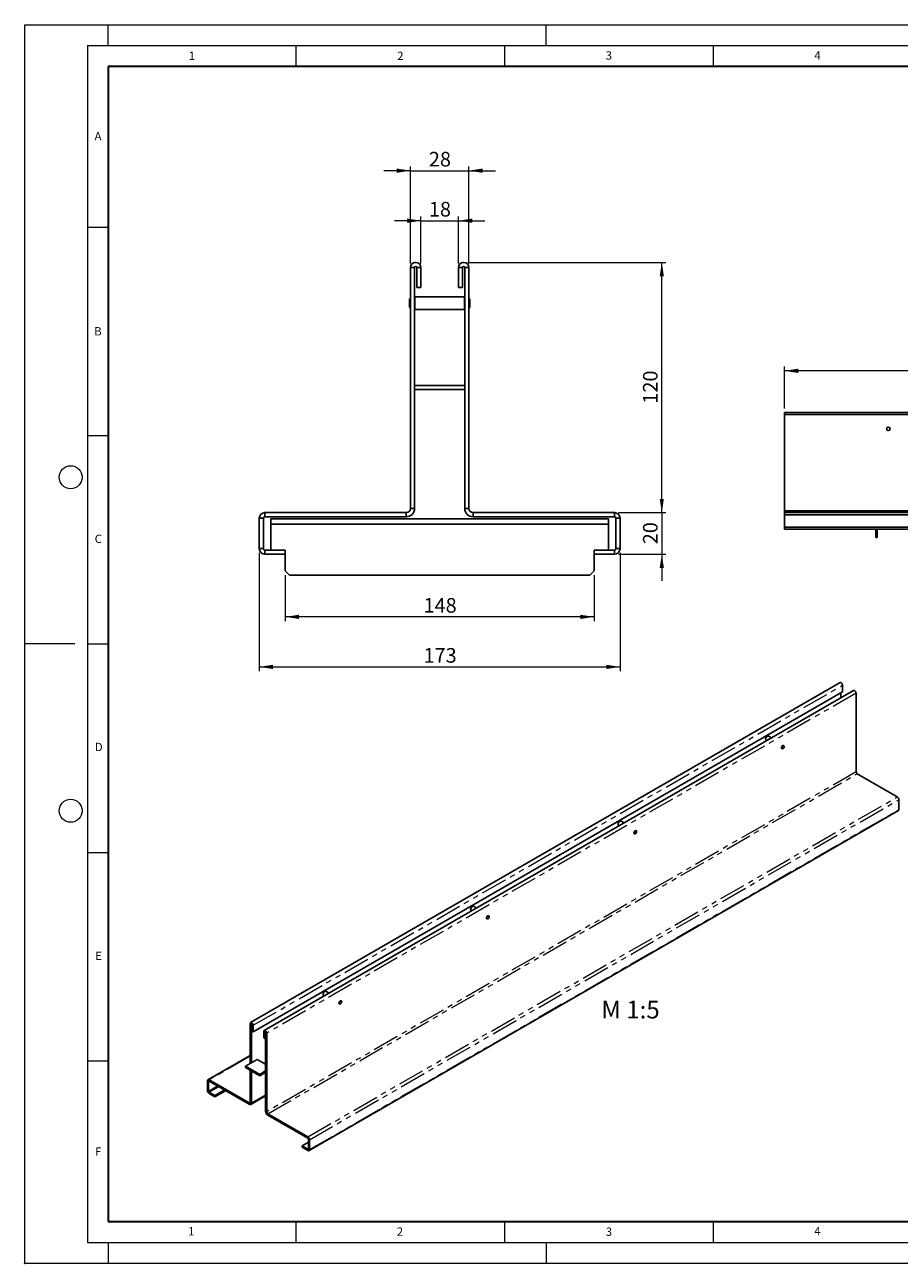
# Model space of a CAD drawing. Units: millimetres. Extents: x 0 to 420, y 0 to 297.
# Drawn here: x 0 to 210, y 0 to 297 of the extents above; entities that cross this region are included whole.
import ezdxf

# ---------------------------------------------------------------- set-up
doc = ezdxf.new("R2010")
doc.units = ezdxf.units.MM
doc.header["$PDSIZE"] = -1
doc.linetypes.add('PHANTOM', pattern=[12.7, 6.35, -1.27, 1.27, -1.27, 1.27, -1.27])
doc.styles.add('SLDTEXTSTYLE0', font='TXT', dxfattribs={"width": 0.605})
doc.styles.add('SLDTEXTSTYLE1', font='TXT', dxfattribs={"width": 0.75})
doc.dimstyles.new('SLDDIMSTYLE0', dxfattribs={"dimtxt": 3.5, "dimasz": 3.302, "dimexe": 0, "dimexo": 0.0625, "dimgap": 0.875, "dimtad": 1, "dimlfac": 5, "dimrnd": 1e-09, "dimzin": 12, "dimdsep": 46, "dimtxsty": 'SLDTEXTSTYLE1', "dimsah": 1, "dimcen": 0.09, "dimadec": 0, "dimazin": 3, "dimtfac": 1, "dimtofl": 0, "dimtmove": 0, "dimatfit": 3, "dimfxl": 1, "dimfrac": 2, "dimtolj": 1, "dimtzin": 12, "dimarcsym": 0})
doc.dimstyles.new('SLDDIMSTYLE1', dxfattribs={"dimtxt": 3.5, "dimasz": 3.302, "dimexe": 0, "dimexo": 0.0625, "dimgap": 0.875, "dimtad": 1, "dimlfac": 2, "dimrnd": 1e-09, "dimzin": 12, "dimdsep": 46, "dimtxsty": 'SLDTEXTSTYLE1', "dimsah": 1, "dimcen": 0.09, "dimadec": 0, "dimazin": 3, "dimtfac": 1, "dimtofl": 0, "dimtmove": 0, "dimatfit": 3, "dimfxl": 1, "dimfrac": 2, "dimtolj": 1, "dimtzin": 12, "dimarcsym": 0})
doc.dimstyles.new('SLDDIMSTYLE2', dxfattribs={"dimtxt": 3.5, "dimasz": 3.302, "dimexe": 0, "dimexo": 0.0625, "dimgap": 0.875, "dimtad": 1, "dimlfac": 2, "dimrnd": 1e-09, "dimzin": 12, "dimdsep": 46, "dimtxsty": 'SLDTEXTSTYLE1', "dimsah": 1, "dimcen": 0.09, "dimadec": 0, "dimazin": 3, "dimtfac": 1, "dimtmove": 0, "dimatfit": 0, "dimfxl": 1, "dimfrac": 2, "dimtolj": 1, "dimtzin": 12, "dimarcsym": 0})

# ---------------------------------------------------------------- blocks, each defined once
blk = doc.blocks.new('_D')
at = {"color": 179, "linetype": 'Continuous', "lineweight": 18}
for p, q in [((182.1, 205.01), (182.1, 215.01)), ((381.9, 214.01), (182.1, 214.01)), ((381.9, 205.01), (381.9, 215.01))]:
    blk.add_line(p, q, dxfattribs=at)
for points in [[(182.1, 214.01), (185.4, 213.5), (185.4, 214.52)], [(381.9, 214.01), (378.6, 214.52), (378.6, 213.5)]]:
    blk.add_solid(points, dxfattribs=at)
at = {"color": 179, "linetype": 'Continuous', "lineweight": 18, "insert": (278.12, 218.52), "char_height": 3.5, "attachment_point": 1, "style": 'SLDTEXTSTYLE1'}
blk.add_mtext('999', dxfattribs=at)
blk = doc.blocks.new('_D_2')
at = {"color": 179, "linetype": 'Continuous', "lineweight": 18}
for p, q in [((62.46, 165.01), (62.46, 154.01)), ((136.46, 165.01), (136.46, 154.01)), ((136.46, 155.01), (62.46, 155.01))]:
    blk.add_line(p, q, dxfattribs=at)
for points in [[(62.46, 155.01), (65.76, 154.5), (65.76, 155.52)], [(136.46, 155.01), (133.15, 155.52), (133.15, 154.5)]]:
    blk.add_solid(points, dxfattribs=at)
at = {"color": 179, "linetype": 'Continuous', "lineweight": 18, "insert": (95.58, 159.52), "char_height": 3.5, "attachment_point": 1, "style": 'SLDTEXTSTYLE1'}
blk.add_mtext('148', dxfattribs=at)
blk = doc.blocks.new('_D_3')
at = {"color": 179, "linetype": 'Continuous', "lineweight": 18}
for p, q in [((56.21, 170.38), (56.21, 142.01)), ((142.71, 170.38), (142.71, 142.01)), ((56.21, 143.01), (142.71, 143.01))]:
    blk.add_line(p, q, dxfattribs=at)
for points in [[(56.21, 143.01), (59.51, 142.5), (59.51, 143.52)], [(142.71, 143.01), (139.4, 143.52), (139.4, 142.5)]]:
    blk.add_solid(points, dxfattribs=at)
at = {"color": 179, "linetype": 'Continuous', "lineweight": 18, "insert": (95.58, 147.52), "char_height": 3.5, "attachment_point": 1, "style": 'SLDTEXTSTYLE1'}
blk.add_mtext('173', dxfattribs=at)
blk = doc.blocks.new('_D_4')
at = {"color": 179, "linetype": 'Continuous', "lineweight": 18}
for p, q in [((152.71, 180.01), (152.71, 186.36)), ((142.34, 180.01), (153.71, 180.01)), ((152.71, 180.01), (152.71, 170.01)), ((142.34, 170.01), (153.71, 170.01)), ((152.71, 170.01), (152.71, 163.66))]:
    blk.add_line(p, q, dxfattribs=at)
for points in [[(152.71, 180.01), (153.21, 183.31), (152.2, 183.31)], [(152.71, 170.01), (152.2, 166.71), (153.21, 166.71)]]:
    blk.add_solid(points, dxfattribs=at)
at = {"color": 179, "linetype": 'Continuous', "lineweight": 18, "insert": (148.2, 172.42), "char_height": 3.5, "attachment_point": 1, "rotation": 90, "style": 'SLDTEXTSTYLE1'}
blk.add_mtext('20', dxfattribs=at)
blk = doc.blocks.new('_D_5')
at = {"color": 179, "linetype": 'Continuous', "lineweight": 18}
for p, q in [((106.21, 240.01), (153.71, 240.01)), ((152.71, 180.01), (152.71, 240.01)), ((142.34, 180.01), (153.71, 180.01))]:
    blk.add_line(p, q, dxfattribs=at)
for points in [[(152.71, 240.01), (152.2, 236.71), (153.21, 236.71)], [(152.71, 180.01), (153.21, 183.31), (152.2, 183.31)]]:
    blk.add_solid(points, dxfattribs=at)
at = {"color": 179, "linetype": 'Continuous', "lineweight": 18, "insert": (148.2, 206.13), "char_height": 3.5, "attachment_point": 1, "rotation": 90, "style": 'SLDTEXTSTYLE1'}
blk.add_mtext('120', dxfattribs=at)
blk = doc.blocks.new('_D_6')
at = {"color": 179, "linetype": 'Continuous', "lineweight": 18}
for p, q in [((94.96, 250.01), (88.61, 250.01)), ((94.96, 239.76), (94.96, 251.01)), ((94.96, 250.01), (103.96, 250.01)), ((103.96, 239.76), (103.96, 251.01)), ((103.96, 250.01), (110.31, 250.01))]:
    blk.add_line(p, q, dxfattribs=at)
for points in [[(94.96, 250.01), (91.65, 250.52), (91.65, 249.5)], [(103.96, 250.01), (107.26, 249.5), (107.26, 250.52)]]:
    blk.add_solid(points, dxfattribs=at)
at = {"color": 179, "linetype": 'Continuous', "lineweight": 18, "insert": (96.87, 254.52), "char_height": 3.5, "attachment_point": 1, "style": 'SLDTEXTSTYLE1'}
blk.add_mtext('18', dxfattribs=at)
blk = doc.blocks.new('_D_7')
at = {"color": 179, "linetype": 'Continuous', "lineweight": 18}
for p, q in [((92.46, 262.01), (86.11, 262.01)), ((92.46, 239.76), (92.46, 263.01)), ((92.46, 262.01), (106.46, 262.01)), ((106.46, 239.76), (106.46, 263.01)), ((106.46, 262.01), (112.81, 262.01))]:
    blk.add_line(p, q, dxfattribs=at)
for points in [[(92.46, 262.01), (89.15, 262.52), (89.15, 261.5)], [(106.46, 262.01), (109.76, 261.5), (109.76, 262.52)]]:
    blk.add_solid(points, dxfattribs=at)
at = {"color": 179, "linetype": 'Continuous', "lineweight": 18, "insert": (96.87, 266.52), "char_height": 3.5, "attachment_point": 1, "style": 'SLDTEXTSTYLE1'}
blk.add_mtext('28', dxfattribs=at)

msp = doc.modelspace()

# ---------------------------------------------------------------- linework, layer by layer
at = {"color": 7, "linetype": 'Continuous', "lineweight": 18}
for p, q in [((0, 0), (0, 297)), ((0, 297), (420, 297)), ((20, 292), (20, 297)), ((125, 292), (125, 297)), ((15, 292), (415, 292)), ((15, 292), (15, 5)), ((65, 292), (65, 287)), ((115, 292), (115, 287)), ((165, 292), (165, 287)), ((15, 248.5), (20, 248.5)), ((15, 198.5), (20, 198.5)), ((12, 148.5), (0, 148.5)), ((15, 148.5), (20, 148.5)), ((15, 98.5), (20, 98.5)), ((15, 48.5), (20, 48.5)), ((65, 10), (65, 5)), ((115, 10), (115, 5)), ((165, 10), (165, 5)), ((15, 5), (415, 5)), ((20, 5), (20, 0)), ((125, 5), (125, 0)), ((0, 0), (420, 0))]:
    msp.add_line(p, q, dxfattribs=at)
at = {"color": 7, "linetype": 'Continuous', "lineweight": 35}
for p, q in [((20, 287), (20, 10)), ((410, 287), (20, 287)), ((20, 10), (415, 10))]:
    msp.add_line(p, q, dxfattribs=at)
at = {"color": 7, "linetype": 'Continuous', "lineweight": 25}
for p, q in [((93.4568, 238.7575), (92.4568, 238.7575)), ((92.4568, 181.0075), (92.4568, 238.7575)), ((93.4568, 181.0075), (93.4568, 238.7575)), ((93.9568, 238.7575), (94.9568, 238.7575)), ((93.9568, 234.0075), (93.9568, 238.7575)), ((94.9568, 234.0075), (94.9568, 238.7575)), ((104.9568, 238.7575), (103.9568, 238.7575)), ((103.9568, 238.7575), (103.9568, 234.0075)), ((104.9568, 238.7575), (104.9568, 234.0075)), ((105.4568, 238.7575), (106.4568, 238.7575)), ((105.4568, 238.7575), (105.4568, 181.0075)), ((106.4568, 238.7575), (106.4568, 181.0075)), ((93.4818, 231.7575), (93.4568, 231.7325)), ((105.4318, 231.7575), (93.4818, 231.7575)), ((93.4818, 231.7575), (93.4818, 228.7575)), ((93.9568, 234.0075), (94.9568, 234.0075)), ((104.9568, 234.0075), (103.9568, 234.0075)), ((105.4568, 231.7325), (105.4318, 231.7575)), ((105.4318, 228.7575), (105.4318, 231.7575)), ((92.2318, 231.3), (92.2068, 231.275)), ((92.2068, 229.24), (92.2068, 231.275)), ((92.2068, 229.24), (92.2318, 229.215)), ((92.4568, 231.3), (92.2318, 231.3)), ((92.2318, 231.3), (92.2318, 229.215)), ((92.2318, 229.215), (92.4568, 229.215)), ((93.4568, 228.7825), (93.4818, 228.7575)), ((93.4818, 228.7575), (105.4318, 228.7575)), ((105.4318, 228.7575), (105.4568, 228.7825)), ((106.6818, 231.3), (106.4568, 231.3)), ((106.4568, 229.215), (106.6818, 229.215)), ((106.7068, 231.275), (106.6818, 231.3)), ((106.6818, 229.215), (106.6818, 231.3)), ((106.6818, 229.215), (106.7068, 229.24)), ((106.7068, 231.275), (106.7068, 229.24)), ((105.4568, 210.5075), (93.4568, 210.5075)), ((105.4568, 209.5075), (93.4568, 209.5075)), ((381.9023, 204.0075), (182.1023, 204.0075)), ((182.1023, 203.5075), (182.1023, 204.0075)), ((381.9023, 203.5075), (182.1023, 203.5075)), ((182.1023, 203.5075), (182.1023, 180.4075)), ((56.2068, 171.3758), (56.2068, 178.6392)), ((57.2068, 178.6392), (56.2068, 178.6392)), ((57.2068, 171.3758), (57.2068, 178.6392)), ((57.5751, 179.0075), (57.5751, 180.0075)), ((91.4568, 180.0075), (57.5751, 180.0075)), ((91.4568, 179.0075), (57.5751, 179.0075)), ((58.9568, 177.2575), (58.9568, 178.5075)), ((58.9568, 178.5075), (139.9568, 178.5075)), ((91.4568, 180.0075), (91.4568, 179.0075)), ((92.4568, 181.0075), (93.4568, 181.0075)), ((106.4568, 181.0075), (105.4568, 181.0075)), ((107.4568, 180.0075), (107.4568, 179.0075)), ((141.3385, 180.0075), (107.4568, 180.0075)), ((141.3385, 179.0075), (107.4568, 179.0075)), ((139.9568, 178.5075), (139.9568, 177.2575)), ((141.3385, 179.0075), (141.3385, 180.0075)), ((141.7068, 178.6392), (142.7068, 178.6392)), ((141.7068, 178.6392), (141.7068, 171.3758)), ((142.7068, 178.6392), (142.7068, 171.3758)), ((182.1023, 180.4075), (182.1023, 180.0075)), ((381.9023, 180.4075), (182.1023, 180.4075)), ((182.1023, 180.0075), (381.9023, 180.0075)), ((182.1023, 179.4602), (182.1023, 180.0075)), ((182.1023, 179.4602), (381.9023, 179.4602)), ((182.1023, 179.4602), (182.1023, 176.5548)), ((58.9568, 177.2575), (58.9568, 171.0075)), ((58.9568, 177.2575), (139.9568, 177.2575)), ((139.9568, 171.0075), (139.9568, 177.2575)), ((182.1023, 176.0075), (182.1023, 176.5548)), ((182.1023, 176.5548), (381.9023, 176.5548)), ((182.1023, 176.0075), (381.9023, 176.0075)), ((204.0023, 176.0075), (204.0023, 174.4075)), ((204.3023, 176.0075), (204.3023, 174.4075)), ((204.0023, 174.4075), (204.3023, 174.4075)), ((204.0023, 174.0075), (204.0023, 174.4075)), ((204.3023, 174.0075), (204.0023, 174.0075)), ((204.3023, 174.4075), (204.3023, 174.0075)), ((57.2068, 171.3758), (56.2068, 171.3758)), ((57.5751, 171.0075), (57.5751, 170.0075)), ((62.4568, 171.0075), (57.5751, 171.0075)), ((62.4568, 170.0075), (57.5751, 170.0075)), ((62.4568, 170.0075), (62.4568, 171.0075)), ((62.4568, 166.0075), (62.4568, 170.0075)), ((136.4568, 170.0075), (136.4568, 171.0075)), ((141.3385, 171.0075), (136.4568, 171.0075)), ((136.4568, 170.0075), (136.4568, 166.0075)), ((141.3385, 170.0075), (136.4568, 170.0075)), ((141.3385, 171.0075), (141.3385, 170.0075)), ((141.7068, 171.3758), (142.7068, 171.3758)), ((62.4568, 166.0075), (63.4568, 165.0075)), ((63.4568, 165.0075), (135.4568, 165.0075)), ((135.4568, 165.0075), (136.4568, 166.0075)), ((195.4291, 139.234), (54.1492, 57.695)), ((196.0326, 137.0453), (54.7527, 55.5063)), ((198.6818, 137.3568), (57.4019, 55.8177)), ((195.6084, 136.8005), (195.6084, 135.5829)), ((196.0326, 138.5969), (196.0326, 137.0453)), ((199.2853, 117.8552), (199.2853, 136.7197)), ((177.5842, 125.6627), (177.5842, 125.6545)), ((177.7085, 125.3797), (177.8191, 125.3159)), ((178.0082, 126.3892), (178.0012, 126.3851)), ((179.0194, 126.0087), (178.3084, 126.419)), ((181.4448, 123.4346), (181.5335, 123.3834)), ((181.7421, 123.4041), (181.7492, 123.4082)), ((181.9504, 124.1057), (181.8617, 124.1569)), ((182.0369, 123.9066), (182.0369, 123.9148)), ((199.5682, 117.3653), (209.1513, 111.8344)), ((209.5384, 108.7915), (209.5384, 111.1641)), ((68.145, 27.0018), (209.4249, 108.5408)), ((142.2289, 105.2575), (142.2289, 105.2493)), ((142.3532, 104.9745), (142.4637, 104.9108)), ((142.6529, 105.9841), (142.6458, 105.98)), ((143.664, 105.6035), (142.953, 106.0139)), ((146.0895, 103.0294), (146.1782, 102.9783)), ((146.3868, 102.999), (146.3939, 103.003)), ((146.5951, 103.7006), (146.5064, 103.7518)), ((146.6815, 103.5014), (146.6815, 103.5096)), ((106.8735, 84.8523), (106.8735, 84.8442)), ((106.9979, 84.5694), (107.1084, 84.5056)), ((107.2976, 85.5789), (107.2905, 85.5748)), ((108.3087, 85.1984), (107.5977, 85.6087)), ((111.2398, 83.2954), (111.1511, 83.3466)), ((110.7342, 82.6243), (110.8229, 82.5731)), ((111.0315, 82.5938), (111.0385, 82.5979)), ((111.3262, 83.0963), (111.3262, 83.1044)), ((71.5182, 64.4472), (71.5182, 64.439)), ((71.6425, 64.1642), (71.753, 64.1004)), ((71.9422, 65.1737), (71.9352, 65.1696)), ((72.9534, 64.7932), (72.2424, 65.2035)), ((75.8844, 62.8903), (75.7957, 62.9414)), ((75.9708, 62.6911), (75.9708, 62.6993)), ((75.3788, 62.2191), (75.4675, 62.1679)), ((75.6761, 62.1886), (75.6832, 62.1927)), ((54.0456, 47.9115), (54.0456, 57.466)), ((54.3284, 48.0747), (54.3284, 57.3028)), ((54.4698, 55.6695), (54.4698, 57.2211)), ((54.7527, 55.5063), (54.7527, 57.0579)), ((54.4698, 55.6695), (54.7527, 55.5063)), ((57.2983, 55.5887), (57.2983, 54.0371)), ((57.5811, 53.8739), (57.2983, 54.0371)), ((57.5811, 55.4255), (57.5811, 53.8739)), ((57.5811, 53.8739), (57.7225, 53.9555)), ((57.7225, 55.3439), (57.7225, 36.4794)), ((58.0054, 55.1806), (58.0054, 36.3162)), ((54.0456, 49.8482), (43.906, 43.9961)), ((52.9142, 47.2585), (55.7426, 48.8909)), ((55.7426, 48.8909), (57.7225, 47.7482)), ((52.9142, 47.2585), (52.9142, 46.9319)), ((56.3083, 45.2996), (52.9142, 47.2585)), ((56.3083, 44.973), (52.9142, 46.9319)), ((54.0456, 38.6016), (54.0456, 46.2789)), ((54.3284, 38.4383), (54.3284, 46.1156)), ((57.7225, 46.1158), (56.3083, 45.2996)), ((57.7225, 45.7892), (56.3083, 44.973)), ((56.3083, 45.2996), (56.3083, 44.973)), ((43.7925, 41.3728), (43.7925, 43.7455)), ((44.0754, 41.2096), (44.0754, 43.5822)), ((53.7627, 38.4382), (44.1795, 43.9691)), ((53.7627, 38.1115), (44.1795, 43.6424)), ((45.5603, 40.2323), (44.1795, 41.0292)), ((45.5603, 39.9056), (44.1795, 40.7025)), ((47.8242, 41.5389), (45.5603, 40.2323)), ((48.1072, 41.3756), (45.5603, 39.9056)), ((45.5603, 39.9056), (45.5603, 40.2323)), ((54.1626, 38.0719), (57.7225, 40.1265)), ((67.8714, 30.2954), (58.2882, 35.8263)), ((67.8714, 29.9688), (58.2882, 35.4997)), ((67.9756, 29.7883), (67.9756, 27.4157)), ((66.4907, 28.1524), (67.9756, 29.0094)), ((66.4907, 27.8257), (66.4907, 28.1524)), ((67.8714, 27.3555), (66.4907, 28.1524)), ((67.8714, 27.0288), (66.4907, 27.8257)), ((68.2584, 29.6251), (68.2584, 27.2524))]:
    msp.add_line(p, q, dxfattribs=at)
at = {"color": 8, "linetype": 'PHANTOM', "lineweight": 18}
for p, q in [((54.7527, 57.0579), (196.0326, 138.5969)), ((199.2853, 136.7197), (58.0054, 55.1806)), ((199.2853, 117.8552), (58.0054, 36.3162)), ((58.2882, 35.8263), (199.5682, 117.3653)), ((67.8714, 30.2954), (209.1513, 111.8344)), ((68.2584, 29.6251), (209.5384, 111.1641)), ((68.2584, 27.2524), (209.5384, 108.7915)), ((54.3284, 57.3028), (54.0456, 57.466)), ((54.3284, 57.3028), (54.3992, 57.3436)), ((54.4698, 57.2211), (54.7527, 57.0579)), ((57.5811, 55.4255), (57.2983, 55.5887)), ((57.6519, 55.4663), (57.5811, 55.4255)), ((57.7225, 55.3439), (58.0054, 55.1806)), ((54.0456, 49.6632), (44.1795, 43.9691)), ((44.0754, 43.5822), (43.7925, 43.7455)), ((44.0754, 43.5822), (44.1796, 43.6424)), ((46.2351, 42.4561), (44.0754, 41.2096)), ((44.1795, 43.6424), (44.1795, 43.9691)), ((44.1795, 41.0292), (46.4435, 42.3358)), ((44.0754, 41.2096), (43.7925, 41.3728)), ((44.1795, 41.0292), (44.1795, 40.7025)), ((54.3284, 38.4383), (57.7225, 40.3972)), ((54.0456, 38.6014), (53.7627, 38.4382)), ((53.7627, 38.4382), (53.7627, 38.1115)), ((54.0456, 38.6016), (54.3284, 38.4383)), ((58.0054, 36.3162), (57.7225, 36.4794)), ((58.2882, 35.8263), (58.2882, 35.4997)), ((67.8714, 29.9688), (67.8714, 30.2954)), ((67.9756, 29.7883), (68.2584, 29.6251)), ((67.9756, 27.4156), (67.8714, 27.3555)), ((67.8714, 27.3555), (67.8714, 27.0288)), ((67.9756, 27.4157), (68.2584, 27.2524))]:
    msp.add_line(p, q, dxfattribs=at)
at = {"color": 7, "linetype": 'Continuous', "lineweight": 25, "flags": 128}
for points in [[(195.4291, 139.234), (195.5438, 139.2563), (195.6791, 139.2093), (195.8144, 139.1001), (195.9291, 138.9454), (196.0057, 138.7687), (196.0326, 138.5969)], [(198.6818, 137.3568), (198.7965, 137.379), (198.9318, 137.332), (199.0671, 137.2229), (199.1818, 137.0682), (199.2584, 136.8915), (199.2853, 136.7197)], [(178.3084, 126.419), (178.2206, 126.4461), (178.0821, 126.4244), (177.9348, 126.3394), (177.7963, 126.2013), (177.6835, 126.0267), (177.6098, 125.8369), (177.5842, 125.6545)], [(181.9119, 124.128), (181.8884, 124.145), (181.792, 124.1638), (181.6784, 124.1243), (181.5647, 124.0326), (181.4684, 123.9026), (181.404, 123.7542), (181.3814, 123.6099), (181.404, 123.4917), (181.4684, 123.4176), (181.495, 123.4057)], [(181.4471, 123.5744), (181.4696, 123.7177), (181.5335, 123.865), (181.6292, 123.9941), (181.742, 124.0851), (181.8548, 124.1243), (181.9505, 124.1057), (182.0144, 124.0321), (182.0369, 123.9148), (182.0369, 123.9148)], [(181.7421, 123.4041), (181.742, 123.404), (181.6292, 123.3648), (181.5335, 123.3834), (181.4696, 123.457), (181.4471, 123.5744)], [(181.4613, 123.5744), (181.4832, 123.4598), (181.5456, 123.388), (181.6389, 123.3699), (181.7491, 123.4081), (181.8592, 123.497), (181.9526, 123.6229), (182.0149, 123.7668), (182.0369, 123.9066), (182.0149, 124.0211), (181.9526, 124.093), (181.8592, 124.1111), (181.7491, 124.0729), (181.6389, 123.984), (181.5456, 123.8581), (181.4832, 123.7142), (181.4613, 123.5744)], [(142.953, 106.0139), (142.8653, 106.041), (142.7268, 106.0193), (142.5795, 105.9342), (142.441, 105.7961), (142.3281, 105.6216), (142.2544, 105.4317), (142.2289, 105.2493)], [(146.5565, 103.7228), (146.533, 103.7399), (146.4367, 103.7586), (146.323, 103.7191), (146.2094, 103.6274), (146.113, 103.4975), (146.0486, 103.349), (146.026, 103.2047), (146.0486, 103.0865), (146.113, 103.0124), (146.1396, 103.0005)], [(146.0918, 103.1692), (146.1142, 103.3125), (146.1782, 103.4599), (146.2738, 103.5889), (146.3867, 103.68), (146.4995, 103.7192), (146.5952, 103.7005), (146.6591, 103.627), (146.6815, 103.5096), (146.6815, 103.5096)], [(146.3868, 102.999), (146.3867, 102.9989), (146.2738, 102.9597), (146.1782, 102.9783), (146.1142, 103.0519), (146.0918, 103.1692)], [(146.1059, 103.1692), (146.1278, 103.0547), (146.1902, 102.9829), (146.2836, 102.9647), (146.3937, 103.003), (146.5039, 103.0918), (146.5972, 103.2178), (146.6596, 103.3616), (146.6815, 103.5014), (146.6596, 103.616), (146.5972, 103.6878), (146.5039, 103.706), (146.3937, 103.6677), (146.2836, 103.5788), (146.1902, 103.4529), (146.1278, 103.3091), (146.1059, 103.1692)], [(107.5977, 85.6087), (107.5099, 85.6358), (107.3715, 85.6141), (107.2241, 85.5291), (107.0857, 85.3909), (106.9728, 85.2164), (106.8991, 85.0265), (106.8735, 84.8442)], [(111.2012, 83.3177), (111.1777, 83.3347), (111.0813, 83.3535), (110.9677, 83.314), (110.854, 83.2223), (110.7577, 83.0923), (110.6933, 82.9439), (110.6707, 82.7996), (110.6933, 82.6814), (110.7577, 82.6072), (110.7843, 82.5954)], [(110.7364, 82.7641), (110.7589, 82.9073), (110.8228, 83.0547), (110.9185, 83.1837), (111.0313, 83.2748), (111.1442, 83.314), (111.2398, 83.2954), (111.3037, 83.2218), (111.3262, 83.1044), (111.3262, 83.1044)], [(110.7506, 82.7641), (110.7725, 82.6495), (110.8349, 82.5777), (110.9283, 82.5595), (111.0384, 82.5978), (111.1485, 82.6867), (111.2419, 82.8126), (111.3043, 82.9564), (111.3262, 83.0963), (111.3043, 83.2108), (111.2419, 83.2826), (111.1485, 83.3008), (111.0384, 83.2625), (110.9283, 83.1737), (110.8349, 83.0477), (110.7725, 82.9039), (110.7506, 82.7641)], [(111.0315, 82.5938), (111.0313, 82.5937), (110.9185, 82.5545), (110.8228, 82.5731), (110.7589, 82.6467), (110.7364, 82.7641)], [(72.2424, 65.2035), (72.1546, 65.2306), (72.0161, 65.2089), (71.8688, 65.1239), (71.7303, 64.9858), (71.6174, 64.8113), (71.5438, 64.6214), (71.5182, 64.439)], [(75.8458, 62.9125), (75.8223, 62.9295), (75.726, 62.9483), (75.6123, 62.9088), (75.4987, 62.8171), (75.4023, 62.6871), (75.338, 62.5387), (75.3153, 62.3944), (75.338, 62.2762), (75.4023, 62.2021), (75.429, 62.1902)], [(75.3811, 62.3589), (75.4036, 62.5022), (75.4675, 62.6496), (75.5631, 62.7786), (75.676, 62.8696), (75.7888, 62.9088), (75.8845, 62.8902), (75.9484, 62.8166), (75.9708, 62.6993), (75.9708, 62.6993)], [(75.3953, 62.3589), (75.4172, 62.2444), (75.4795, 62.1725), (75.5729, 62.1544), (75.683, 62.1926), (75.7932, 62.2815), (75.8865, 62.4074), (75.9489, 62.5513), (75.9708, 62.6911), (75.9489, 62.8057), (75.8865, 62.8775), (75.7932, 62.8956), (75.683, 62.8574), (75.5729, 62.7685), (75.4795, 62.6426), (75.4172, 62.4987), (75.3953, 62.3589)], [(75.6761, 62.1886), (75.676, 62.1885), (75.5631, 62.1493), (75.4675, 62.168), (75.4036, 62.2415), (75.3811, 62.3589)], [(54.7527, 57.0579), (54.7258, 57.2297), (54.6491, 57.4064), (54.5344, 57.5611), (54.3991, 57.6703), (54.2638, 57.7173), (54.1491, 57.695), (54.0725, 57.6067), (54.0456, 57.466)], [(54.4698, 57.2211), (54.4645, 57.2555), (54.4491, 57.2908), (54.4262, 57.3218), (54.3991, 57.3436), (54.3721, 57.353), (54.3491, 57.3486), (54.3338, 57.3309), (54.3284, 57.3028)], [(58.0054, 55.1806), (57.9785, 55.3524), (57.9018, 55.5291), (57.7871, 55.6838), (57.6518, 55.793), (57.5165, 55.84), (57.4018, 55.8177), (57.3252, 55.7295), (57.2983, 55.5887)], [(57.7225, 55.3439), (57.7171, 55.3782), (57.7018, 55.4136), (57.6789, 55.4445), (57.6518, 55.4663), (57.6248, 55.4757), (57.6018, 55.4713), (57.5865, 55.4536), (57.5811, 55.4255)]]:
    msp.add_lwpolyline(points, dxfattribs=at)
at = {"color": 7, "linetype": 'Continuous', "lineweight": 25}
for radius in [0.42, 0.417, 0.407]:
    msp.add_circle((207.0023, 200.1075), radius, dxfattribs=at)
at = {"color": 7, "linetype": 'Continuous', "lineweight": 18}
for centre in [(11, 188.5), (11, 108.5)]:
    msp.add_circle(centre, 2.75, dxfattribs=at)
at = {"color": 7, "linetype": 'Continuous', "lineweight": 25}
for centre, radius, start, end in [((93.7068, 238.7575), 1.25, 0, 180), ((93.7068, 238.7575), 0.25, 0, 180), ((105.2068, 238.7575), 1.25, 0, 180), ((105.2068, 238.7575), 0.25, 0, 180), ((57.5751, 178.6392), 1.3683, 90, 180), ((57.5751, 178.6392), 0.3683, 90, 180), ((91.4568, 181.0075), 2, 270, 0), ((91.4568, 181.0075), 1, 270, 0), ((107.4568, 181.0075), 2, 180, 270), ((107.4568, 181.0075), 1, 180, 270), ((141.3385, 178.6392), 1.3683, 0, 90), ((141.3385, 178.6392), 0.3683, 0, 90), ((57.5751, 171.3758), 1.3683, 180, 270), ((57.5751, 171.3758), 0.3683, 180, 270), ((141.3385, 171.3758), 1.3683, 270, 0), ((141.3385, 171.3758), 0.3683, 270, 0), ((177.8674, 125.6171), 0.2857, 172.482216, 236.210341), ((178.4746, 125.6304), 0.8909, 122.095632, 177.921994), ((199.8993, 117.8831), 0.6147, 182.602294, 237.397707), ((208.6982, 111.1259), 0.841, 2.602294, 57.397707), ((209.2779, 108.7583), 0.2625, 304.05228, 7.255163), ((142.5121, 105.212), 0.2857, 172.482216, 236.210341), ((143.1192, 105.2252), 0.8909, 122.095632, 177.921994), ((107.1567, 84.8068), 0.2857, 172.482216, 236.210341), ((107.7639, 84.82), 0.8909, 122.095632, 177.921994), ((71.8014, 64.4016), 0.2857, 172.482216, 236.210341), ((72.4085, 64.4149), 0.8909, 122.095632, 177.921994), ((44.0285, 43.7838), 0.2391, 50.814973, 189.220266), ((44.1389, 43.5925), 0.0643, 50.814973, 189.220266), ((44.6327, 41.411), 0.841, 182.602294, 237.397707), ((44.3015, 41.2199), 0.2264, 182.602294, 237.397707), ((53.8731, 38.5736), 0.1747, 230.814973, 9.220266), ((53.9835, 38.3824), 0.3494, 230.814973, 9.220266), ((58.9506, 36.5353), 1.2293, 182.602294, 237.397707), ((58.6194, 36.3441), 0.6147, 182.602294, 237.397707), ((67.4183, 29.5869), 0.841, 2.602294, 57.397707), ((67.7494, 29.7781), 0.2264, 2.602294, 57.397707), ((67.9121, 27.4054), 0.0643, 230.814973, 9.220266), ((68.0225, 27.2141), 0.2391, 230.814973, 9.220266)]:
    msp.add_arc(centre, radius, start, end, dxfattribs=at)
msp.add_point((0, 0))

# ---------------------------------------------------------------- texts
at = {"color": 7, "linetype": 'Continuous', "lineweight": 18, "char_height": 2, "attachment_point": 2, "style": 'SLDTEXTSTYLE0'}
for s, insert in [('1', (40.051, 290.553)), ('2', (90.0332, 290.5567)), ('3', (140.0166, 290.6379)), ('4', (190.03, 290.6343)), ('A', (17.561, 271.2966)), ('B', (17.5517, 224.4926)), ('C', (17.6275, 174.7262)), ('D', (17.7359, 124.8018)), ('E', (17.6898, 74.7268)), ('F', (17.5937, 27.7733)), ('1', (39.9009, 8.6623)), ('2', (89.9334, 8.5904)), ('3', (140.0453, 8.5647)), ('4', (190.0227, 8.7073))]:
    msp.add_mtext(s, dxfattribs=dict(at, insert=insert))
at = {"color": 179, "linetype": 'Continuous', "lineweight": 18, "insert": (138.2069, 62.9325), "char_height": 4.23333, "attachment_point": 1, "style": 'SLDTEXTSTYLE0'}
msp.add_mtext('M 1:5', dxfattribs=at)

# ---------------------------------------------------------------- dimensions: what is measured, and where the dimension line sits
at = {"color": 179, "linetype": 'Continuous', "lineweight": 18}
for base, p1, p2, dimstyle, picture, middle in [((106.4568, 262.0075), (92.4568, 238.7575), (106.4568, 238.7575), 'SLDDIMSTYLE2', '_D_7', (99.4568, 262.0075)), ((103.9568, 250.0075), (94.9568, 238.7575), (103.9568, 238.7575), 'SLDDIMSTYLE2', '_D_6', (99.4568, 250.0075)), ((182.1023, 214.0075), (381.9023, 204.0075), (182.1023, 204.0075), 'SLDDIMSTYLE0', '_D', (282.0023, 214.0075)), ((142.7068, 143.0075), (56.2068, 171.3758), (142.7068, 171.3758), 'SLDDIMSTYLE1', '_D_3', (99.4568, 143.0075)), ((62.4568, 155.0075), (136.4568, 166.0075), (62.4568, 166.0075), 'SLDDIMSTYLE1', '_D_2', (99.4568, 155.0075))]:
    dim = msp.add_linear_dim(base=base, p1=p1, p2=p2, dimstyle=dimstyle, dxfattribs=at)
    dim.commit()
    dim.dimension.update_dxf_attribs({"geometry": picture, "text_midpoint": middle, "dimtype": 160})
for base, p2, dimstyle, picture, middle in [((152.7068, 240.0075), (105.2068, 240.0075), 'SLDDIMSTYLE1', '_D_5', (152.7068, 210.0075)), ((152.7068, 170.0075), (141.3385, 170.0075), 'SLDDIMSTYLE2', '_D_4', (152.7068, 175.0075))]:
    dim = msp.add_linear_dim(base=base, p1=(141.3385, 180.0075), p2=p2, angle=90, dimstyle=dimstyle, dxfattribs=at)
    dim.commit()
    dim.dimension.update_dxf_attribs({"geometry": picture, "text_midpoint": middle, "dimtype": 160})

doc.saveas('drawing.dxf')
